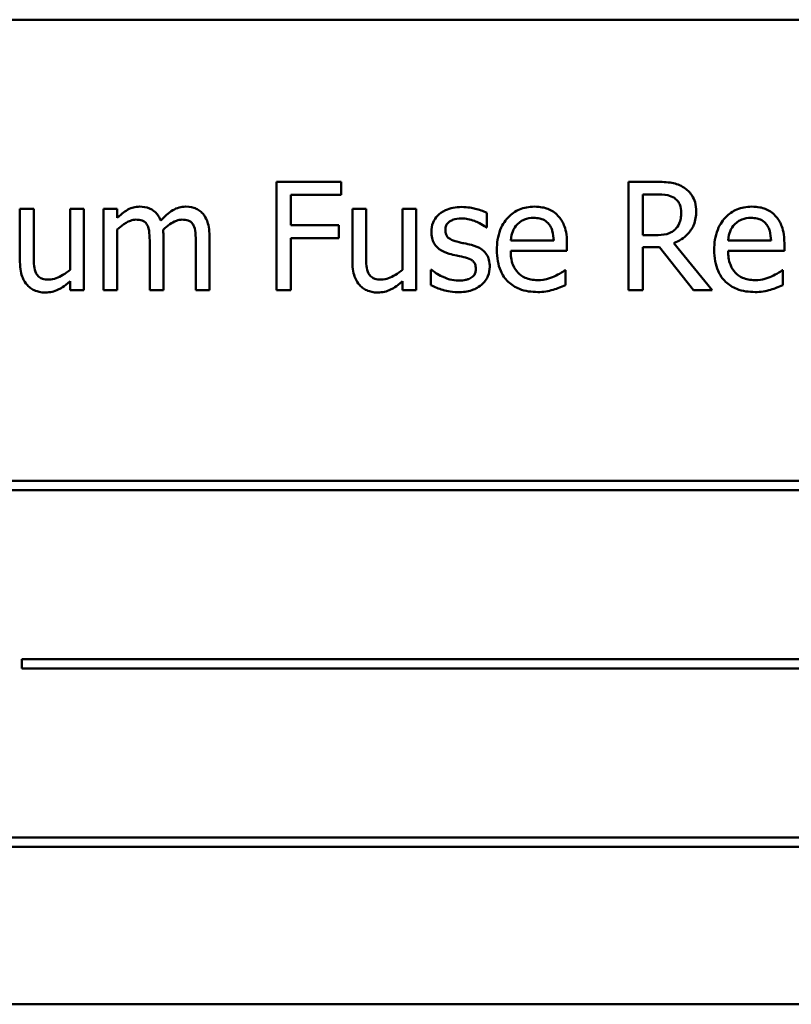
# Model space of a CAD drawing. Units: inches. Extents: x 2 to 108, y 1 to 84.
# Drawn here: x 68 to 69, y 37 to 38 of the extents above; entities that cross this region are included whole.
import ezdxf

# ---------------------------------------------------------------- set-up
doc = ezdxf.new("R2010")
doc.units = ezdxf.units.IN
doc.header["$LTSCALE"] = 5
doc.header["$MEASUREMENT"] = 0
doc.layers.add('Visible (ANSI)', color=7, linetype='Continuous', lineweight=50)

msp = doc.modelspace()

# ---------------------------------------------------------------- linework, layer by layer
at = {"layer": 'Visible (ANSI)'}
for p, q in [((69.7487, 38.0384), (67.9987, 38.0384)), ((68.6783, 37.8737), (68.6126, 37.8737)), ((68.6126, 37.8737), (68.6126, 37.7637)), ((68.6783, 37.8606), (68.6783, 37.8737)), ((68.9984, 37.8737), (68.9701, 37.8737)), ((68.9701, 37.8737), (68.9701, 37.7637)), ((68.6272, 37.8296), (68.6272, 37.8606)), ((68.6272, 37.8606), (68.6783, 37.8606)), ((68.9847, 37.8196), (68.9847, 37.861)), ((68.9847, 37.861), (68.9992, 37.861)), ((68.3662, 37.8462), (68.3523, 37.8462)), ((68.3523, 37.8462), (68.3523, 37.7926)), ((68.3662, 37.7991), (68.3662, 37.8462)), ((68.4171, 37.8462), (68.4032, 37.8462)), ((68.4032, 37.8462), (68.4032, 37.7845)), ((68.4171, 37.7637), (68.4171, 37.8462)), ((68.4511, 37.8462), (68.4372, 37.8462)), ((68.4372, 37.8462), (68.4372, 37.7637)), ((68.4511, 37.8371), (68.4511, 37.8462)), ((68.7037, 37.8462), (68.6898, 37.8462)), ((68.6898, 37.8462), (68.6898, 37.7926)), ((68.7037, 37.7991), (68.7037, 37.8462)), ((68.7546, 37.8462), (68.7407, 37.8462)), ((68.7407, 37.8462), (68.7407, 37.7845)), ((68.7546, 37.7637), (68.7546, 37.8462)), ((68.8262, 37.8273), (68.8262, 37.8422)), ((68.4511, 37.7637), (68.4511, 37.8253)), ((68.6762, 37.8296), (68.6272, 37.8296)), ((68.6762, 37.8166), (68.6762, 37.8296)), ((68.8255, 37.8273), (68.8262, 37.8273)), ((68.484, 37.8114), (68.484, 37.7637)), ((68.4979, 37.7637), (68.4979, 37.818)), ((68.5308, 37.8114), (68.5308, 37.7637)), ((68.5447, 37.7637), (68.5447, 37.818)), ((68.6272, 37.7637), (68.6272, 37.8166)), ((68.6272, 37.8166), (68.6762, 37.8166)), ((68.8942, 37.8141), (68.8506, 37.8141)), ((68.9077, 37.8035), (68.9077, 37.8111)), ((68.9976, 37.8196), (68.9847, 37.8196)), ((69.0552, 37.7637), (69.0161, 37.8115)), ((69.1149, 37.8141), (69.0713, 37.8141)), ((69.1284, 37.8035), (69.1284, 37.8111)), ((68.8506, 37.8035), (68.9077, 37.8035)), ((68.9847, 37.7637), (68.9847, 37.8074)), ((68.9847, 37.8074), (69.0015, 37.8074)), ((69.0015, 37.8074), (69.0362, 37.7637)), ((69.0713, 37.8035), (69.1284, 37.8035)), ((68.7703, 37.7843), (68.7696, 37.7843)), ((68.7696, 37.7843), (68.7696, 37.7687)), ((68.9062, 37.7839), (68.9054, 37.7839)), ((68.9062, 37.7687), (68.9062, 37.7839)), ((69.1269, 37.7839), (69.1261, 37.7839)), ((69.1269, 37.7687), (69.1269, 37.7839)), ((68.4032, 37.7728), (68.4032, 37.7637)), ((68.7407, 37.7728), (68.7407, 37.7637)), ((68.4032, 37.7637), (68.4171, 37.7637)), ((68.4372, 37.7637), (68.4511, 37.7637)), ((68.484, 37.7637), (68.4979, 37.7637)), ((68.5308, 37.7637), (68.5447, 37.7637)), ((68.6126, 37.7637), (68.6272, 37.7637)), ((68.7407, 37.7637), (68.7546, 37.7637)), ((68.9701, 37.7637), (68.9847, 37.7637)), ((69.0362, 37.7637), (69.0552, 37.7637)), ((69.4421, 37.57), (68.2842, 37.57)), ((68.2842, 37.5604), (69.4421, 37.5604)), ((68.3543, 37.3889), (68.3543, 37.3793)), ((69.4297, 37.3889), (68.3543, 37.3889)), ((68.3543, 37.3793), (69.4297, 37.3793)), ((69.4109, 37.2078), (68.253, 37.2078)), ((68.253, 37.1982), (69.4109, 37.1982)), ((67.9987, 37.0384), (69.7487, 37.0384))]:
    msp.add_line(p, q, dxfattribs=at)
for points, knots in [([(69.0264, 37.8679), (69.0246, 37.8691), (69.0226, 37.8701), (69.0185, 37.8717), (69.0164, 37.8723), (69.0091, 37.8735), (69.0037, 37.8737), (68.9984, 37.8737)], [-0.0738143, -0.0738143, -0.0738143, -0.0738143, -0.05677, -0.05677, -0.0402735, -0.0402735, 0, 0, 0, 0]), ([(68.9992, 37.861), (69.0017, 37.861), (69.0063, 37.8609), (69.0124, 37.8595), (69.0147, 37.8586), (69.0167, 37.8573)], [-0.048254, -0.048254, -0.048254, -0.048254, -0.0185465, -0.0185465, 0, 0, 0, 0]), ([(69.0389, 37.8438), (69.0389, 37.8469), (69.0386, 37.85), (69.0372, 37.8551), (69.0362, 37.8575), (69.0322, 37.8633), (69.0296, 37.8658), (69.0264, 37.8679)], [-0.0886246, -0.0886246, -0.0886246, -0.0886246, -0.0535348, -0.0535348, -0.0285306, -0.0285306, 0, 0, 0, 0]), ([(69.0167, 37.8573), (69.018, 37.8564), (69.0191, 37.8554), (69.0211, 37.853), (69.0218, 37.8517), (69.0233, 37.8481), (69.0237, 37.8454), (69.0237, 37.8426)], [-0.0374146, -0.0374146, -0.0374146, -0.0374146, -0.0296565, -0.0296565, -0.0206967, -0.0206967, 0, 0, 0, 0]), ([(68.4737, 37.8485), (68.4716, 37.8485), (68.4695, 37.8483), (68.4656, 37.8473), (68.4637, 37.8465), (68.4597, 37.8443), (68.456, 37.842), (68.4511, 37.8371)], [-0.13584, -0.13584, -0.13584, -0.13584, -0.093581, -0.093581, -0.052273, -0.052273, 0, 0, 0, 0]), ([(68.4952, 37.8343), (68.4946, 37.8358), (68.4939, 37.8374), (68.4922, 37.8402), (68.4912, 37.8414), (68.4893, 37.8433), (68.4873, 37.8452), (68.4805, 37.848), (68.4771, 37.8485), (68.4737, 37.8485)], [-0.137371, -0.137371, -0.137371, -0.137371, -0.094609, -0.094609, -0.055671, -0.055671, -0.02637, -0.02637, 0, 0, 0, 0]), ([(68.5205, 37.8485), (68.5182, 37.8485), (68.516, 37.8482), (68.5116, 37.847), (68.5095, 37.8461), (68.5029, 37.8421), (68.4989, 37.8383), (68.4952, 37.8343)], [-0.0760541, -0.0760541, -0.0760541, -0.0760541, -0.0587089, -0.0587089, -0.0413325, -0.0413325, 0, 0, 0, 0]), ([(68.5378, 37.8415), (68.5367, 37.8427), (68.5356, 37.8438), (68.533, 37.8456), (68.5316, 37.8463), (68.5285, 37.8475), (68.5254, 37.8485), (68.5205, 37.8485)], [-0.101828, -0.101828, -0.101828, -0.101828, -0.069085, -0.069085, -0.037205, -0.037205, 0, 0, 0, 0]), ([(68.5447, 37.818), (68.5447, 37.8261), (68.5435, 37.8308), (68.5412, 37.8367), (68.5397, 37.8393), (68.5378, 37.8415)], [-0.0484666, -0.0484666, -0.0484666, -0.0484666, -0.0223945, -0.0223945, 0, 0, 0, 0]), ([(68.8007, 37.8482), (68.7978, 37.8482), (68.7949, 37.8479), (68.7894, 37.8469), (68.7869, 37.8461), (68.7807, 37.8433), (68.7781, 37.8411), (68.7744, 37.8373), (68.7728, 37.8349), (68.7705, 37.8293), (68.77, 37.8262), (68.77, 37.8229)], [-0.0902551, -0.0902551, -0.0902551, -0.0902551, -0.0770883, -0.0770883, -0.0652281, -0.0652281, -0.0463509, -0.0463509, -0.0245686, -0.0245686, 0, 0, 0, 0]), ([(68.8262, 37.8422), (68.8226, 37.8442), (68.8185, 37.8455), (68.8118, 37.8471), (68.8069, 37.8482), (68.8007, 37.8482)], [-0.116408, -0.116408, -0.116408, -0.116408, -0.047233, -0.047233, 0, 0, 0, 0]), ([(68.8746, 37.8485), (68.8719, 37.8485), (68.8693, 37.8483), (68.8642, 37.8473), (68.8617, 37.8466), (68.8552, 37.8438), (68.8515, 37.8412), (68.8457, 37.8353), (68.8425, 37.8312), (68.8374, 37.8185), (68.8365, 37.8115), (68.8365, 37.8045)], [-0.236812, -0.236812, -0.236812, -0.236812, -0.200375, -0.200375, -0.1661, -0.1661, -0.103961, -0.103961, -0.053216, -0.053216, 0, 0, 0, 0]), ([(68.8985, 37.8393), (68.8971, 37.8409), (68.8955, 37.8423), (68.892, 37.8446), (68.8902, 37.8456), (68.8852, 37.8474), (68.8809, 37.8485), (68.8746, 37.8485)], [-0.109443, -0.109443, -0.109443, -0.109443, -0.078398, -0.078398, -0.047594, -0.047594, 0, 0, 0, 0]), ([(69.0161, 37.8115), (69.0188, 37.8125), (69.0214, 37.8138), (69.0262, 37.8169), (69.0283, 37.8186), (69.0339, 37.8245), (69.0357, 37.8282), (69.0382, 37.8345), (69.0389, 37.8391), (69.0389, 37.8438)], [-0.0678393, -0.0678393, -0.0678393, -0.0678393, -0.0594413, -0.0594413, -0.0514535, -0.0514535, -0.0357213, -0.0357213, 0, 0, 0, 0]), ([(69.0237, 37.8426), (69.0237, 37.8406), (69.0235, 37.8385), (69.0228, 37.8344), (69.0222, 37.8327), (69.0206, 37.829), (69.0192, 37.827), (69.0174, 37.8253)], [-0.0429441, -0.0429441, -0.0429441, -0.0429441, -0.0308537, -0.0308537, -0.0186909, -0.0186909, 0, 0, 0, 0]), ([(69.0953, 37.8485), (69.0927, 37.8485), (69.09, 37.8483), (69.0849, 37.8473), (69.0825, 37.8466), (69.0759, 37.8438), (69.0722, 37.8412), (69.0664, 37.8353), (69.0632, 37.8312), (69.0581, 37.8185), (69.0572, 37.8115), (69.0572, 37.8045)], [-0.236812, -0.236812, -0.236812, -0.236812, -0.200375, -0.200375, -0.1661, -0.1661, -0.103961, -0.103961, -0.053216, -0.053216, 0, 0, 0, 0]), ([(69.1192, 37.8393), (69.1178, 37.8409), (69.1162, 37.8423), (69.1127, 37.8446), (69.1109, 37.8456), (69.1059, 37.8474), (69.1016, 37.8485), (69.0953, 37.8485)], [-0.109443, -0.109443, -0.109443, -0.109443, -0.078398, -0.078398, -0.047594, -0.047594, 0, 0, 0, 0]), ([(68.4511, 37.8253), (68.4532, 37.8273), (68.4553, 37.8291), (68.4613, 37.8331), (68.4637, 37.834), (68.4662, 37.8349), (68.4682, 37.8353), (68.4701, 37.8353)], [-0.024569, -0.024569, -0.024569, -0.024569, -0.0207491, -0.0207491, -0.0148768, -0.0148768, 0, 0, 0, 0]), ([(68.4701, 37.8353), (68.4723, 37.8353), (68.4745, 37.8351), (68.477, 37.8342), (68.4782, 37.8337), (68.4804, 37.8318), (68.4811, 37.8307), (68.4817, 37.8295)], [-0.0521105, -0.0521105, -0.0521105, -0.0521105, -0.0219691, -0.0219691, -0.0099912, -0.0099912, 0, 0, 0, 0]), ([(68.4977, 37.8251), (68.4998, 37.8271), (68.5021, 37.8291), (68.5063, 37.8319), (68.5086, 37.8333), (68.5131, 37.8349), (68.515, 37.8353), (68.5169, 37.8353)], [-0.0666874, -0.0666874, -0.0666874, -0.0666874, -0.0359382, -0.0359382, -0.0147723, -0.0147723, 0, 0, 0, 0]), ([(68.5169, 37.8353), (68.5191, 37.8353), (68.5213, 37.8351), (68.5238, 37.8342), (68.525, 37.8337), (68.5272, 37.8318), (68.5279, 37.8307), (68.5285, 37.8295)], [-0.0521105, -0.0521105, -0.0521105, -0.0521105, -0.0219691, -0.0219691, -0.0099912, -0.0099912, 0, 0, 0, 0]), ([(68.7842, 37.8249), (68.7842, 37.8257), (68.7842, 37.8265), (68.7845, 37.8281), (68.7848, 37.8288), (68.7856, 37.8306), (68.7863, 37.8315), (68.7888, 37.8338), (68.7906, 37.8346), (68.7944, 37.8361), (68.7974, 37.8365), (68.8005, 37.8365)], [-0.0415634, -0.0415634, -0.0415634, -0.0415634, -0.0384539, -0.0384539, -0.0355706, -0.0355706, -0.0309631, -0.0309631, -0.0230672, -0.0230672, 0, 0, 0, 0]), ([(68.8005, 37.8365), (68.805, 37.8365), (68.8094, 37.8356), (68.8167, 37.8329), (68.821, 37.8309), (68.8255, 37.8273)], [-0.10464, -0.10464, -0.10464, -0.10464, -0.043991, -0.043991, 0, 0, 0, 0]), ([(68.8506, 37.8141), (68.8509, 37.8183), (68.8518, 37.8213), (68.8537, 37.8261), (68.8553, 37.8285), (68.8573, 37.8306)], [-0.0393776, -0.0393776, -0.0393776, -0.0393776, -0.0223756, -0.0223756, 0, 0, 0, 0]), ([(68.8573, 37.8306), (68.8603, 37.8336), (68.863, 37.8349), (68.8674, 37.8367), (68.8707, 37.8371), (68.8738, 37.8371)], [-0.0365581, -0.0365581, -0.0365581, -0.0365581, -0.0238275, -0.0238275, 0, 0, 0, 0]), ([(68.8738, 37.8371), (68.8759, 37.8371), (68.878, 37.8369), (68.8813, 37.8362), (68.883, 37.8357), (68.8867, 37.8336), (68.8882, 37.8323), (68.8894, 37.8307)], [-0.0590802, -0.0590802, -0.0590802, -0.0590802, -0.031984, -0.031984, -0.0155311, -0.0155311, 0, 0, 0, 0]), ([(68.8894, 37.8307), (68.8902, 37.8297), (68.8908, 37.8287), (68.8921, 37.8262), (68.8925, 37.8248), (68.8937, 37.8207), (68.894, 37.8173), (68.8942, 37.8141)], [-0.0383279, -0.0383279, -0.0383279, -0.0383279, -0.0322906, -0.0322906, -0.0244694, -0.0244694, 0, 0, 0, 0]), ([(68.9077, 37.8111), (68.9077, 37.8205), (68.9061, 37.8261), (68.9031, 37.8333), (68.9012, 37.8365), (68.8985, 37.8393)], [-0.0594862, -0.0594862, -0.0594862, -0.0594862, -0.0293029, -0.0293029, 0, 0, 0, 0]), ([(69.0713, 37.8141), (69.0716, 37.8183), (69.0725, 37.8213), (69.0744, 37.8261), (69.076, 37.8285), (69.078, 37.8306)], [-0.0393776, -0.0393776, -0.0393776, -0.0393776, -0.0223756, -0.0223756, 0, 0, 0, 0]), ([(69.078, 37.8306), (69.081, 37.8336), (69.0837, 37.8349), (69.0881, 37.8367), (69.0914, 37.8371), (69.0945, 37.8371)], [-0.0365581, -0.0365581, -0.0365581, -0.0365581, -0.0238275, -0.0238275, 0, 0, 0, 0]), ([(69.0945, 37.8371), (69.0966, 37.8371), (69.0987, 37.8369), (69.102, 37.8362), (69.1037, 37.8357), (69.1074, 37.8336), (69.1089, 37.8323), (69.1101, 37.8307)], [-0.0590802, -0.0590802, -0.0590802, -0.0590802, -0.031984, -0.031984, -0.0155311, -0.0155311, 0, 0, 0, 0]), ([(69.1101, 37.8307), (69.1109, 37.8297), (69.1116, 37.8287), (69.1128, 37.8262), (69.1132, 37.8248), (69.1144, 37.8207), (69.1148, 37.8173), (69.1149, 37.8141)], [-0.0383279, -0.0383279, -0.0383279, -0.0383279, -0.0322906, -0.0322906, -0.0244694, -0.0244694, 0, 0, 0, 0]), ([(69.1284, 37.8111), (69.1284, 37.8205), (69.1268, 37.8261), (69.1239, 37.8333), (69.1219, 37.8365), (69.1192, 37.8393)], [-0.0594862, -0.0594862, -0.0594862, -0.0594862, -0.0293029, -0.0293029, 0, 0, 0, 0]), ([(68.4817, 37.8295), (68.4827, 37.8276), (68.4833, 37.825), (68.4839, 37.8185), (68.484, 37.815), (68.484, 37.8114)], [-0.0500278, -0.0500278, -0.0500278, -0.0500278, -0.0268544, -0.0268544, 0, 0, 0, 0]), ([(68.4979, 37.818), (68.4979, 37.8194), (68.4979, 37.8208), (68.4978, 37.8225), (68.4977, 37.8238), (68.4977, 37.8251)], [-0.0406383, -0.0406383, -0.0406383, -0.0406383, -0.0096474, -0.0096474, 0, 0, 0, 0]), ([(68.5285, 37.8295), (68.5295, 37.8276), (68.5301, 37.825), (68.5307, 37.8185), (68.5308, 37.815), (68.5308, 37.8114)], [-0.0500278, -0.0500278, -0.0500278, -0.0500278, -0.0268544, -0.0268544, 0, 0, 0, 0]), ([(68.77, 37.8229), (68.77, 37.8208), (68.7702, 37.8187), (68.7712, 37.8147), (68.7719, 37.8128), (68.7746, 37.8083), (68.7765, 37.8065), (68.781, 37.8032), (68.7845, 37.8017), (68.788, 37.8007)], [-0.0613231, -0.0613231, -0.0613231, -0.0613231, -0.0515998, -0.0515998, -0.0425067, -0.0425067, -0.0278017, -0.0278017, 0, 0, 0, 0]), ([(68.796, 37.813), (68.7935, 37.8136), (68.7909, 37.8145), (68.7883, 37.8161), (68.7873, 37.8167), (68.7858, 37.8183), (68.7853, 37.8192), (68.7843, 37.8217), (68.7842, 37.8233), (68.7842, 37.8249)], [-0.0548799, -0.0548799, -0.0548799, -0.0548799, -0.028871, -0.028871, -0.0201525, -0.0201525, -0.0120748, -0.0120748, 0, 0, 0, 0]), ([(69.0174, 37.8253), (69.0163, 37.8242), (69.015, 37.8232), (69.0115, 37.8214), (69.0097, 37.8209), (69.0052, 37.8199), (69.0013, 37.8196), (68.9976, 37.8196)], [-0.038758, -0.038758, -0.038758, -0.038758, -0.0346663, -0.0346663, -0.0287834, -0.0287834, 0, 0, 0, 0]), ([(68.8109, 37.8096), (68.8082, 37.8102), (68.8055, 37.8108), (68.802, 37.8115), (68.7991, 37.8121), (68.796, 37.813)], [-0.0999648, -0.0999648, -0.0999648, -0.0999648, -0.0244401, -0.0244401, 0, 0, 0, 0]), ([(68.788, 37.8007), (68.7906, 37.8), (68.7933, 37.7993), (68.7966, 37.7986), (68.8, 37.7979), (68.8029, 37.7973)], [-0.103061, -0.103061, -0.103061, -0.103061, -0.022215, -0.022215, 0, 0, 0, 0]), ([(68.8293, 37.7875), (68.8293, 37.7898), (68.829, 37.7921), (68.828, 37.7963), (68.8272, 37.7982), (68.8254, 37.801), (68.824, 37.8031), (68.8181, 37.8073), (68.8145, 37.8087), (68.8109, 37.8096)], [-0.140306, -0.140306, -0.140306, -0.140306, -0.094929, -0.094929, -0.054893, -0.054893, -0.028287, -0.028287, 0, 0, 0, 0]), ([(68.8365, 37.8045), (68.8365, 37.8007), (68.8368, 37.7968), (68.8381, 37.7897), (68.839, 37.7864), (68.8422, 37.7791), (68.8447, 37.7754), (68.8513, 37.7691), (68.8551, 37.7666), (68.8653, 37.7626), (68.8717, 37.7618), (68.878, 37.7618)], [-0.172844, -0.172844, -0.172844, -0.172844, -0.143664, -0.143664, -0.117677, -0.117677, -0.083347, -0.083347, -0.048054, -0.048054, 0, 0, 0, 0]), ([(68.8778, 37.7739), (68.8756, 37.7739), (68.8733, 37.7741), (68.8691, 37.7749), (68.8671, 37.7755), (68.8624, 37.7775), (68.8599, 37.7793), (68.8564, 37.783), (68.8543, 37.7856), (68.8511, 37.794), (68.8506, 37.7988), (68.8506, 37.8035)], [-0.184064, -0.184064, -0.184064, -0.184064, -0.148772, -0.148772, -0.11668, -0.11668, -0.068519, -0.068519, -0.035787, -0.035787, 0, 0, 0, 0]), ([(69.0572, 37.8045), (69.0572, 37.8007), (69.0575, 37.7968), (69.0588, 37.7897), (69.0597, 37.7864), (69.0629, 37.7791), (69.0654, 37.7754), (69.072, 37.7691), (69.0758, 37.7666), (69.086, 37.7626), (69.0924, 37.7618), (69.0987, 37.7618)], [-0.172844, -0.172844, -0.172844, -0.172844, -0.143664, -0.143664, -0.117677, -0.117677, -0.083347, -0.083347, -0.048054, -0.048054, 0, 0, 0, 0]), ([(69.0986, 37.7739), (69.0963, 37.7739), (69.094, 37.7741), (69.0898, 37.7749), (69.0878, 37.7755), (69.0831, 37.7775), (69.0806, 37.7793), (69.0771, 37.783), (69.0751, 37.7856), (69.0719, 37.794), (69.0713, 37.7988), (69.0713, 37.8035)], [-0.184064, -0.184064, -0.184064, -0.184064, -0.148772, -0.148772, -0.11668, -0.11668, -0.068519, -0.068519, -0.035787, -0.035787, 0, 0, 0, 0]), ([(68.3523, 37.7926), (68.3523, 37.7848), (68.3535, 37.7798), (68.3562, 37.7734), (68.3577, 37.7709), (68.3598, 37.7687)], [-0.0525389, -0.0525389, -0.0525389, -0.0525389, -0.0225922, -0.0225922, 0, 0, 0, 0]), ([(68.3688, 37.7807), (68.3676, 37.783), (68.367, 37.7856), (68.3662, 37.7918), (68.3662, 37.7955), (68.3662, 37.7991)], [-0.0478173, -0.0478173, -0.0478173, -0.0478173, -0.0277642, -0.0277642, 0, 0, 0, 0]), ([(68.6898, 37.7926), (68.6898, 37.7848), (68.691, 37.7798), (68.6937, 37.7734), (68.6952, 37.7709), (68.6972, 37.7687)], [-0.0525389, -0.0525389, -0.0525389, -0.0525389, -0.0225922, -0.0225922, 0, 0, 0, 0]), ([(68.7063, 37.7807), (68.7051, 37.783), (68.7044, 37.7856), (68.7037, 37.7918), (68.7037, 37.7955), (68.7037, 37.7991)], [-0.0478173, -0.0478173, -0.0478173, -0.0478173, -0.0277642, -0.0277642, 0, 0, 0, 0]), ([(68.8029, 37.7973), (68.8054, 37.7966), (68.808, 37.7958), (68.8114, 37.794), (68.8122, 37.7933), (68.8134, 37.792), (68.814, 37.7911), (68.8149, 37.7887), (68.8151, 37.7871), (68.8151, 37.7856)], [-0.0322413, -0.0322413, -0.0322413, -0.0322413, -0.0248858, -0.0248858, -0.0197753, -0.0197753, -0.0116333, -0.0116333, 0, 0, 0, 0]), ([(68.3818, 37.7745), (68.3794, 37.7745), (68.3771, 37.7747), (68.3742, 37.7756), (68.3729, 37.7761), (68.3704, 37.7782), (68.3695, 37.7794), (68.3688, 37.7807)], [-0.0532703, -0.0532703, -0.0532703, -0.0532703, -0.0243534, -0.0243534, -0.0113951, -0.0113951, 0, 0, 0, 0]), ([(68.4032, 37.7845), (68.3985, 37.7805), (68.3933, 37.7774), (68.3867, 37.7751), (68.3842, 37.7745), (68.3818, 37.7745)], [-0.0534631, -0.0534631, -0.0534631, -0.0534631, -0.0188909, -0.0188909, 0, 0, 0, 0]), ([(68.7193, 37.7745), (68.7169, 37.7745), (68.7145, 37.7747), (68.7117, 37.7756), (68.7104, 37.7761), (68.7079, 37.7782), (68.707, 37.7794), (68.7063, 37.7807)], [-0.0532703, -0.0532703, -0.0532703, -0.0532703, -0.0243534, -0.0243534, -0.0113951, -0.0113951, 0, 0, 0, 0]), ([(68.7407, 37.7845), (68.736, 37.7805), (68.7308, 37.7774), (68.7242, 37.7751), (68.7217, 37.7745), (68.7193, 37.7745)], [-0.0534631, -0.0534631, -0.0534631, -0.0534631, -0.0188909, -0.0188909, 0, 0, 0, 0]), ([(68.7809, 37.7776), (68.7788, 37.7785), (68.7764, 37.7798), (68.7731, 37.7821), (68.7717, 37.7832), (68.7703, 37.7843)], [-0.0310683, -0.0310683, -0.0310683, -0.0310683, -0.0132682, -0.0132682, 0, 0, 0, 0]), ([(68.8151, 37.7856), (68.8151, 37.7844), (68.815, 37.783), (68.8144, 37.7806), (68.814, 37.7799), (68.8128, 37.778), (68.8115, 37.777), (68.8102, 37.7761)], [-0.0224094, -0.0224094, -0.0224094, -0.0224094, -0.0171651, -0.0171651, -0.0118079, -0.0118079, 0, 0, 0, 0]), ([(68.821, 37.7692), (68.8224, 37.7704), (68.8236, 37.7717), (68.826, 37.7749), (68.8268, 37.7766), (68.8287, 37.7809), (68.8293, 37.7841), (68.8293, 37.7875)], [-0.0453333, -0.0453333, -0.0453333, -0.0453333, -0.0361239, -0.0361239, -0.0253041, -0.0253041, 0, 0, 0, 0]), ([(68.9054, 37.7839), (68.9041, 37.7828), (68.9026, 37.7818), (68.8997, 37.7801), (68.8977, 37.779), (68.8948, 37.7776)], [-0.0501341, -0.0501341, -0.0501341, -0.0501341, -0.0248683, -0.0248683, 0, 0, 0, 0]), ([(69.1261, 37.7839), (69.1248, 37.7828), (69.1233, 37.7818), (69.1204, 37.7801), (69.1184, 37.779), (69.1155, 37.7776)], [-0.0501341, -0.0501341, -0.0501341, -0.0501341, -0.0248683, -0.0248683, 0, 0, 0, 0]), ([(68.3781, 37.7613), (68.3804, 37.7613), (68.3827, 37.7616), (68.387, 37.7625), (68.3891, 37.7633), (68.3927, 37.7651), (68.3969, 37.7673), (68.4032, 37.7728)], [-0.207535, -0.207535, -0.207535, -0.207535, -0.13355, -0.13355, -0.063182, -0.063182, 0, 0, 0, 0]), ([(68.7156, 37.7613), (68.7179, 37.7613), (68.7202, 37.7616), (68.7245, 37.7625), (68.7265, 37.7633), (68.7302, 37.7651), (68.7344, 37.7673), (68.7407, 37.7728)], [-0.207535, -0.207535, -0.207535, -0.207535, -0.13355, -0.13355, -0.063182, -0.063182, 0, 0, 0, 0]), ([(68.7975, 37.7734), (68.7945, 37.7734), (68.7916, 37.7738), (68.7877, 37.7749), (68.7845, 37.7758), (68.7809, 37.7776)], [-0.121734, -0.121734, -0.121734, -0.121734, -0.030209, -0.030209, 0, 0, 0, 0]), ([(68.8102, 37.7761), (68.8095, 37.7757), (68.8087, 37.7753), (68.8068, 37.7746), (68.8057, 37.7744), (68.8029, 37.7738), (68.8003, 37.7734), (68.7975, 37.7734)], [-0.0439684, -0.0439684, -0.0439684, -0.0439684, -0.0342007, -0.0342007, -0.0210966, -0.0210966, 0, 0, 0, 0]), ([(68.8948, 37.7776), (68.8922, 37.7764), (68.8895, 37.7756), (68.8853, 37.7746), (68.8821, 37.7739), (68.8778, 37.7739)], [-0.0903175, -0.0903175, -0.0903175, -0.0903175, -0.0323814, -0.0323814, 0, 0, 0, 0]), ([(69.1155, 37.7776), (69.1129, 37.7764), (69.1102, 37.7756), (69.106, 37.7746), (69.1028, 37.7739), (69.0986, 37.7739)], [-0.0903175, -0.0903175, -0.0903175, -0.0903175, -0.0323814, -0.0323814, 0, 0, 0, 0]), ([(68.3598, 37.7687), (68.3609, 37.7675), (68.3622, 37.7664), (68.3649, 37.7645), (68.3664, 37.7637), (68.3698, 37.7624), (68.3732, 37.7613), (68.3781, 37.7613)], [-0.101481, -0.101481, -0.101481, -0.101481, -0.06923, -0.06923, -0.037235, -0.037235, 0, 0, 0, 0]), ([(68.6972, 37.7687), (68.6984, 37.7675), (68.6996, 37.7664), (68.7024, 37.7645), (68.7039, 37.7637), (68.7073, 37.7624), (68.7107, 37.7613), (68.7156, 37.7613)], [-0.101481, -0.101481, -0.101481, -0.101481, -0.06923, -0.06923, -0.037235, -0.037235, 0, 0, 0, 0]), ([(68.7696, 37.7687), (68.7733, 37.7667), (68.7776, 37.7652), (68.7836, 37.7633), (68.7889, 37.7617), (68.797, 37.7617)], [-0.180258, -0.180258, -0.180258, -0.180258, -0.061667, -0.061667, 0, 0, 0, 0]), ([(68.797, 37.7617), (68.8019, 37.7617), (68.8069, 37.7622), (68.813, 37.7643), (68.8169, 37.7658), (68.821, 37.7692)], [-0.127382, -0.127382, -0.127382, -0.127382, -0.040691, -0.040691, 0, 0, 0, 0]), ([(68.878, 37.7618), (68.8807, 37.7618), (68.8837, 37.7619), (68.8888, 37.7628), (68.8912, 37.7634), (68.8936, 37.7641)], [-0.0392728, -0.0392728, -0.0392728, -0.0392728, -0.019084, -0.019084, 0, 0, 0, 0]), ([(68.8936, 37.7641), (68.8958, 37.7647), (68.898, 37.7655), (68.9012, 37.7667), (68.9038, 37.7678), (68.9062, 37.7687)], [-0.058281, -0.058281, -0.058281, -0.058281, -0.0193563, -0.0193563, 0, 0, 0, 0]), ([(69.0987, 37.7618), (69.1014, 37.7618), (69.1044, 37.7619), (69.1095, 37.7628), (69.1119, 37.7634), (69.1143, 37.7641)], [-0.0392728, -0.0392728, -0.0392728, -0.0392728, -0.019084, -0.019084, 0, 0, 0, 0]), ([(69.1143, 37.7641), (69.1165, 37.7647), (69.1188, 37.7655), (69.1219, 37.7667), (69.1245, 37.7678), (69.1269, 37.7687)], [-0.058281, -0.058281, -0.058281, -0.058281, -0.0193563, -0.0193563, 0, 0, 0, 0])]:
    msp.add_open_spline(points, degree=3, knots=knots, dxfattribs=at)

doc.saveas('drawing.dxf')
